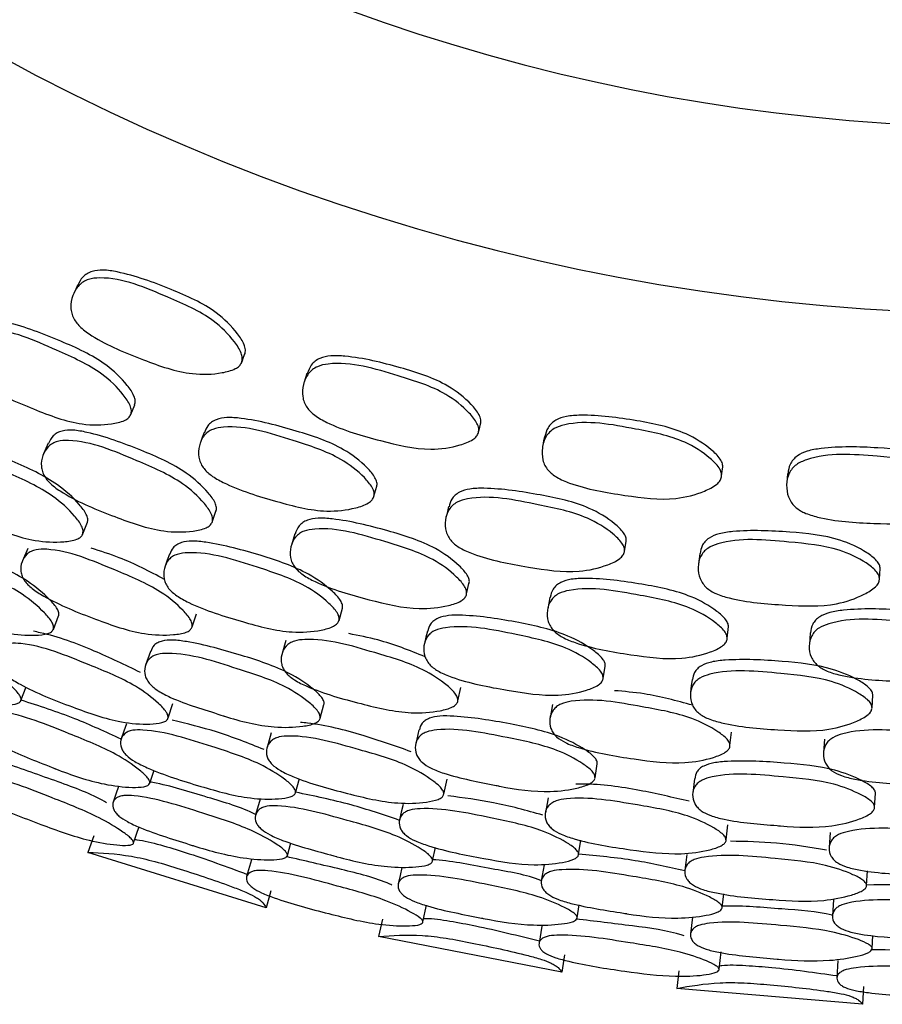
# Model space of a CAD drawing. Units: millimetres. Extents: x 56 to 1355, y 174 to 1457.
# Drawn here: x 937 to 946, y 655 to 666 of the extents above; entities that cross this region are included whole.
import ezdxf

# ---------------------------------------------------------------- set-up
doc = ezdxf.new("R2010")
doc.units = ezdxf.units.MM

msp = doc.modelspace()

# ---------------------------------------------------------------- linework, layer by layer
at = {"color": 7, "linetype": 'Continuous', "lineweight": 25}
for p, q in [((937.906, 661.521), (937.948, 661.625)), ((940.511, 660.644), (940.541, 660.752)), ((938.781, 660.377), (938.822, 660.495)), ((937.391, 660.241), (937.441, 660.367)), ((943.195, 660.053), (943.213, 660.164)), ((936.801, 660.086), (936.745, 659.953)), ((945.927, 659.756), (945.933, 659.869)), ((941.504, 659.601), (941.532, 659.723)), ((940.137, 659.315), (940.173, 659.446)), ((937.076, 659.219), (937.132, 659.362)), ((938.563, 659.247), (938.61, 659.384)), ((944.295, 659.124), (944.31, 659.248)), ((939.567, 659.098), (939.526, 658.959)), ((938.115, 658.981), (938.064, 658.836)), ((942.967, 658.692), (942.989, 658.826)), ((936.728, 658.456), (936.786, 658.602)), ((941.41, 658.454), (941.441, 658.596)), ((945.848, 658.379), (945.855, 658.514)), ((938.305, 658.27), (938.357, 658.424)), ((939.934, 658.266), (939.975, 658.414)), ((942.424, 658.414), (942.398, 658.272)), ((939.411, 658.109), (939.366, 657.953)), ((940.993, 658.142), (940.958, 657.991)), ((944.325, 657.974), (944.341, 658.118)), ((945.338, 658.044), (945.327, 657.9)), ((942.879, 657.627), (942.903, 657.779)), ((938.109, 657.57), (938.156, 657.711)), ((939.671, 657.469), (939.713, 657.621)), ((941.259, 657.455), (941.294, 657.613)), ((943.945, 657.618), (943.926, 657.465)), ((945.875, 657.31), (945.883, 657.464)), ((939.292, 657.398), (939.243, 657.231)), ((942.376, 657.414), (942.347, 657.255)), ((937.935, 656.932), (937.994, 657.108)), ((944.283, 656.964), (944.301, 657.125)), ((937.509, 657.008), (937.447, 656.829)), ((945.398, 657.044), (945.387, 656.883)), ((939.583, 656.795), (939.62, 656.932)), ((942.703, 656.806), (942.728, 656.962)), ((939.355, 656.235), (937.447, 656.829)), ((941.139, 656.738), (941.171, 656.883)), ((939.198, 656.749), (939.147, 656.571)), ((942.334, 656.695), (942.304, 656.524)), ((945.789, 656.475), (945.798, 656.632)), ((939.405, 656.418), (939.355, 656.235)), ((944.242, 656.238), (944.258, 656.386)), ((941.036, 656.085), (941.075, 656.266)), ((942.689, 656.127), (942.711, 656.267)), ((945.434, 656.325), (945.423, 656.151)), ((940.604, 656.115), (940.561, 655.93)), ((942.311, 656.039), (942.28, 655.857)), ((942.523, 655.545), (940.561, 655.93)), ((945.849, 655.799), (945.856, 655.94)), ((942.553, 655.733), (942.523, 655.545)), ((944.21, 655.578), (944.229, 655.763)), ((945.482, 655.67), (945.471, 655.485)), ((943.777, 655.561), (943.755, 655.372)), ((945.746, 655.202), (943.755, 655.372)), ((945.756, 655.392), (945.746, 655.202))]:
    msp.add_line(p, q, dxfattribs=at)
at = {"color": 7, "linetype": 'Continuous', "lineweight": 25, "flags": 128}
for points in [[(937.335, 662.907), (937.315, 662.863), (937.296, 662.819)], [(939.098, 662.089), (939.114, 662.134), (939.13, 662.18)], [(939.793, 661.96), (939.778, 661.914), (939.763, 661.868)], [(941.634, 661.337), (941.645, 661.384), (941.656, 661.431)], [(938.69, 661.327), (938.67, 661.273), (938.651, 661.22)], [(942.339, 661.284), (942.329, 661.237), (942.319, 661.19)], [(937.02, 661.213), (936.995, 661.155), (936.97, 661.098)], [(944.236, 660.864), (944.242, 660.912), (944.248, 660.96)], [(944.943, 660.888), (944.939, 660.84), (944.934, 660.791)], [(941.311, 660.535), (941.297, 660.48), (941.284, 660.425)], [(939.663, 660.242), (939.645, 660.182), (939.626, 660.122)], [(938.319, 660.025), (938.296, 659.961), (938.273, 659.897)], [(944.002, 660.032), (943.995, 659.976), (943.987, 659.92)], [(942.396, 659.562), (942.384, 659.5), (942.372, 659.439)], [(941.083, 659.201), (941.067, 659.135), (941.051, 659.069)], [(945.186, 659.181), (945.181, 659.119), (945.176, 659.057)], [(943.92, 658.681), (943.911, 658.613), (943.903, 658.546)], [(937.86, 658.206), (937.832, 658.127), (937.804, 658.047)], [(937.775, 657.537), (937.746, 657.453), (937.716, 657.368)], [(940.823, 657.343), (940.804, 657.262), (940.785, 657.18)], [(943.862, 656.806), (943.852, 656.723), (943.842, 656.639)], [(940.811, 656.669), (940.791, 656.582), (940.771, 656.494)], [(943.923, 656.135), (943.913, 656.045), (943.902, 655.956)]]:
    msp.add_lwpolyline(points, dxfattribs=at)
at = {"color": 7, "linetype": 'Continuous', "lineweight": 25}
for radius, start, end in [(22.5, 213.749, 146.251), (20.5, 217.5719, 142.4281)]:
    msp.add_arc((947.298, 685.102), radius, start, end, dxfattribs=at)
for points, knots in [([(939.126, 662.168), (939.129, 662.175), (939.133, 662.19), (939.134, 662.224), (939.115, 662.293), (939.018, 662.435), (938.778, 662.672), (938.318, 662.874), (937.909, 663.024), (937.619, 663.073), (937.507, 663.062), (937.435, 663.03), (937.376, 662.984), (937.353, 662.936), (937.339, 662.905)], [0, 0, 0, 0, 0.011149, 0.022966, 0.050138, 0.114328, 0.259186, 0.500572, 0.769791, 0.837603, 0.892125, 0.92038, 0.949003, 1, 1, 1, 1]), ([(939.094, 662.077), (939.086, 662.065), (939.07, 662.037), (939, 661.994), (938.832, 661.952), (938.491, 661.94), (938.019, 662.111), (937.613, 662.275), (937.372, 662.443), (937.3, 662.53), (937.27, 662.605), (937.258, 662.69), (937.279, 662.796), (937.332, 662.89), (937.396, 662.944), (937.469, 662.978), (937.782, 663.003), (938.24, 662.802), (938.745, 662.588), (938.988, 662.348), (939.082, 662.204), (939.105, 662.126), (939.097, 662.092), (939.094, 662.077)], [0, 0, 0, 0, 0.010773, 0.023372, 0.057344, 0.128093, 0.24687, 0.378873, 0.411785, 0.438785, 0.453236, 0.468105, 0.500339, 0.53209, 0.546377, 0.560515, 0.587472, 0.752889, 0.871764, 0.943287, 0.97509, 0.988603, 1, 1, 1, 1]), ([(937.947, 661.623), (937.949, 661.63), (937.954, 661.644), (937.954, 661.676), (937.934, 661.743), (937.836, 661.881), (937.593, 662.113), (937.135, 662.32), (936.729, 662.477), (936.442, 662.535), (936.331, 662.529), (936.261, 662.5), (936.207, 662.461), (936.187, 662.419), (936.174, 662.394)], [0, 0, 0, 0, 0.011244, 0.023155, 0.050515, 0.115072, 0.260766, 0.503543, 0.774885, 0.843189, 0.897914, 0.926243, 0.954948, 1, 1, 1, 1]), ([(937.906, 661.519), (937.898, 661.507), (937.883, 661.481), (937.814, 661.441), (937.649, 661.406), (937.312, 661.403), (936.843, 661.585), (936.441, 661.755), (936.199, 661.924), (936.126, 662.009), (936.095, 662.081), (936.081, 662.163), (936.099, 662.263), (936.149, 662.352), (936.212, 662.401), (936.283, 662.43), (936.592, 662.443), (937.047, 662.234), (937.551, 662.016), (937.796, 661.78), (937.891, 661.64), (937.916, 661.565), (937.909, 661.533), (937.906, 661.519)], [0, 0, 0, 0, 0.010819, 0.023451, 0.057446, 0.128104, 0.246882, 0.378976, 0.411901, 0.438902, 0.453353, 0.468183, 0.500389, 0.532091, 0.546329, 0.560418, 0.587312, 0.753019, 0.87184, 0.943304, 0.975073, 0.988587, 1, 1, 1, 1]), ([(941.631, 661.325), (941.625, 661.312), (941.612, 661.283), (941.547, 661.232), (941.385, 661.173), (941.047, 661.124), (940.559, 661.242), (940.138, 661.361), (939.88, 661.503), (939.799, 661.581), (939.761, 661.653), (939.74, 661.736), (939.749, 661.844), (939.792, 661.943), (939.85, 662.003), (939.919, 662.044), (940.227, 662.104), (940.704, 661.953), (941.23, 661.795), (941.497, 661.582), (941.606, 661.45), (941.637, 661.374), (941.633, 661.341), (941.631, 661.325)], [0, 0, 0, 0, 0.010773, 0.023372, 0.057344, 0.128093, 0.24687, 0.378873, 0.411785, 0.438785, 0.453236, 0.468105, 0.500339, 0.53209, 0.546377, 0.560515, 0.587472, 0.752889, 0.871764, 0.943287, 0.97509, 0.988603, 1, 1, 1, 1]), ([(941.654, 661.419), (941.655, 661.426), (941.658, 661.441), (941.655, 661.475), (941.629, 661.542), (941.518, 661.673), (941.253, 661.882), (940.774, 662.033), (940.351, 662.138), (940.057, 662.155), (939.947, 662.133), (939.879, 662.093), (939.826, 662.041), (939.808, 661.99), (939.797, 661.958)], [0, 0, 0, 0, 0.011149, 0.022966, 0.050138, 0.114328, 0.259186, 0.500572, 0.769791, 0.837603, 0.892125, 0.92038, 0.949003, 1, 1, 1, 1]), ([(940.54, 660.75), (940.542, 660.757), (940.545, 660.771), (940.541, 660.803), (940.514, 660.867), (940.402, 660.995), (940.136, 661.199), (939.658, 661.354), (939.237, 661.467), (938.945, 661.493), (938.836, 661.475), (938.769, 661.439), (938.72, 661.394), (938.704, 661.351), (938.695, 661.324)], [0, 0, 0, 0, 0.011244, 0.023155, 0.050515, 0.115072, 0.260766, 0.503543, 0.774885, 0.843189, 0.897914, 0.926243, 0.954948, 1, 1, 1, 1]), ([(944.235, 660.852), (944.231, 660.838), (944.221, 660.808), (944.162, 660.75), (944.006, 660.674), (943.676, 660.588), (943.178, 660.654), (942.747, 660.726), (942.475, 660.839), (942.386, 660.908), (942.34, 660.975), (942.311, 661.056), (942.308, 661.164), (942.339, 661.267), (942.391, 661.334), (942.455, 661.382), (942.755, 661.474), (943.245, 661.376), (943.785, 661.276), (944.074, 661.093), (944.196, 660.973), (944.236, 660.901), (944.235, 660.867), (944.235, 660.852)], [0, 0, 0, 0, 0.010773, 0.023372, 0.057344, 0.128093, 0.24687, 0.378873, 0.411785, 0.438785, 0.453236, 0.468105, 0.500339, 0.53209, 0.546377, 0.560515, 0.587472, 0.752889, 0.871764, 0.943287, 0.97509, 0.988603, 1, 1, 1, 1]), ([(944.247, 660.948), (944.248, 660.955), (944.249, 660.97), (944.243, 661.003), (944.209, 661.067), (944.085, 661.185), (943.799, 661.364), (943.307, 661.463), (942.874, 661.522), (942.581, 661.507), (942.474, 661.472), (942.411, 661.425), (942.363, 661.368), (942.351, 661.316), (942.343, 661.283)], [0, 0, 0, 0, 0.011149, 0.022966, 0.050138, 0.114328, 0.259186, 0.500572, 0.769791, 0.837603, 0.892125, 0.92038, 0.949003, 1, 1, 1, 1]), ([(938.818, 660.483), (938.82, 660.49), (938.824, 660.502), (938.824, 660.533), (938.803, 660.596), (938.702, 660.728), (938.456, 660.95), (937.995, 661.151), (937.584, 661.302), (937.296, 661.357), (937.185, 661.352), (937.116, 661.325), (937.058, 661.284), (937.037, 661.24), (937.023, 661.211)], [0, 0, 0, 0, 0.011157, 0.022969, 0.050078, 0.113997, 0.258416, 0.499179, 0.767791, 0.835498, 0.889824, 0.917947, 0.946422, 1, 1, 1, 1]), ([(940.51, 660.642), (940.505, 660.629), (940.492, 660.602), (940.428, 660.554), (940.268, 660.501), (939.933, 660.463), (939.447, 660.592), (939.028, 660.718), (938.77, 660.859), (938.688, 660.936), (938.649, 661.005), (938.627, 661.084), (938.634, 661.186), (938.674, 661.28), (938.731, 661.335), (938.799, 661.372), (939.105, 661.419), (939.579, 661.26), (940.105, 661.097), (940.373, 660.889), (940.483, 660.761), (940.516, 660.688), (940.512, 660.656), (940.51, 660.642)], [0, 0, 0, 0, 0.010819, 0.023451, 0.057446, 0.128104, 0.246882, 0.378976, 0.411901, 0.438902, 0.453353, 0.468183, 0.500389, 0.532091, 0.546329, 0.560418, 0.587312, 0.753019, 0.87184, 0.943304, 0.975073, 0.988587, 1, 1, 1, 1]), ([(937.44, 660.364), (937.442, 660.37), (937.446, 660.382), (937.445, 660.411), (937.423, 660.472), (937.321, 660.602), (937.075, 660.823), (936.617, 661.034), (936.21, 661.194), (935.926, 661.259), (935.817, 661.258), (935.749, 661.236), (935.696, 661.202), (935.677, 661.164), (935.665, 661.14)], [0, 0, 0, 0, 0.011181, 0.023025, 0.050252, 0.114587, 0.260149, 0.502461, 0.772821, 0.841102, 0.895825, 0.924124, 0.952745, 1, 1, 1, 1]), ([(938.777, 660.364), (938.77, 660.353), (938.755, 660.329), (938.688, 660.291), (938.523, 660.259), (938.186, 660.259), (937.712, 660.431), (937.306, 660.595), (937.062, 660.758), (936.988, 660.84), (936.956, 660.909), (936.941, 660.987), (936.957, 661.082), (937.005, 661.166), (937.067, 661.212), (937.137, 661.24), (937.446, 661.251), (937.906, 661.051), (938.414, 660.838), (938.663, 660.612), (938.761, 660.479), (938.787, 660.408), (938.78, 660.378), (938.777, 660.364)], [0, 0, 0, 0, 0.010831, 0.023469, 0.05744, 0.128032, 0.24685, 0.37881, 0.411656, 0.438712, 0.453201, 0.468116, 0.500366, 0.53204, 0.546275, 0.560379, 0.587308, 0.752859, 0.871791, 0.943307, 0.975061, 0.988576, 1, 1, 1, 1]), ([(937.39, 660.237), (937.383, 660.227), (937.369, 660.204), (937.302, 660.171), (937.14, 660.147), (936.807, 660.161), (936.338, 660.345), (935.936, 660.517), (935.692, 660.682), (935.618, 660.763), (935.585, 660.831), (935.57, 660.905), (935.583, 660.996), (935.63, 661.074), (935.69, 661.115), (935.759, 661.139), (936.063, 661.136), (936.52, 660.928), (937.023, 660.703), (937.272, 660.478), (937.372, 660.348), (937.398, 660.278), (937.392, 660.25), (937.39, 660.237)], [0, 0, 0, 0, 0.010796, 0.023419, 0.057434, 0.128083, 0.246884, 0.37883, 0.411648, 0.438678, 0.453157, 0.468088, 0.500344, 0.531974, 0.546173, 0.560272, 0.587232, 0.752891, 0.871816, 0.943409, 0.975147, 0.988627, 1, 1, 1, 1]), ([(946.875, 660.663), (946.872, 660.649), (946.865, 660.617), (946.813, 660.554), (946.667, 660.461), (946.347, 660.34), (945.845, 660.351), (945.409, 660.377), (945.126, 660.46), (945.03, 660.519), (944.978, 660.581), (944.94, 660.658), (944.925, 660.765), (944.945, 660.871), (944.99, 660.942), (945.048, 660.997), (945.336, 661.121), (945.834, 661.077), (946.382, 661.036), (946.688, 660.885), (946.823, 660.779), (946.87, 660.712), (946.874, 660.678), (946.875, 660.663)], [0, 0, 0, 0, 0.010773, 0.023372, 0.057344, 0.128093, 0.24687, 0.378873, 0.411785, 0.438785, 0.453236, 0.468105, 0.500339, 0.53209, 0.546377, 0.560515, 0.587472, 0.752889, 0.871764, 0.943287, 0.97509, 0.988603, 1, 1, 1, 1]), ([(946.877, 660.759), (946.877, 660.767), (946.876, 660.782), (946.866, 660.814), (946.826, 660.874), (946.689, 660.978), (946.386, 661.125), (945.886, 661.17), (945.45, 661.182), (945.159, 661.135), (945.057, 661.089), (944.999, 661.036), (944.958, 660.974), (944.951, 660.921), (944.947, 660.887)], [0, 0, 0, 0, 0.011149, 0.022966, 0.050138, 0.114328, 0.259186, 0.500572, 0.769791, 0.837603, 0.892125, 0.92038, 0.949003, 1, 1, 1, 1]), ([(943.213, 660.162), (943.214, 660.169), (943.215, 660.183), (943.208, 660.215), (943.174, 660.276), (943.049, 660.39), (942.762, 660.565), (942.27, 660.667), (941.839, 660.734), (941.547, 660.729), (941.44, 660.699), (941.378, 660.656), (941.333, 660.606), (941.322, 660.561), (941.316, 660.533)], [0, 0, 0, 0, 0.011244, 0.023155, 0.050515, 0.115072, 0.260766, 0.503543, 0.774885, 0.843189, 0.897914, 0.926243, 0.954948, 1, 1, 1, 1]), ([(943.195, 660.051), (943.19, 660.038), (943.181, 660.009), (943.123, 659.955), (942.969, 659.886), (942.64, 659.811), (942.143, 659.887), (941.713, 659.967), (941.441, 660.08), (941.351, 660.147), (941.305, 660.211), (941.275, 660.288), (941.27, 660.39), (941.3, 660.487), (941.351, 660.548), (941.414, 660.592), (941.714, 660.672), (942.203, 660.565), (942.742, 660.46), (943.031, 660.282), (943.155, 660.167), (943.195, 660.098), (943.195, 660.066), (943.195, 660.051)], [0, 0, 0, 0, 0.010819, 0.023451, 0.057446, 0.128104, 0.246882, 0.378976, 0.411901, 0.438902, 0.453353, 0.468183, 0.500389, 0.532091, 0.546329, 0.560418, 0.587312, 0.753019, 0.87184, 0.943304, 0.975073, 0.988587, 1, 1, 1, 1]), ([(941.53, 659.711), (941.531, 659.717), (941.534, 659.73), (941.53, 659.761), (941.502, 659.821), (941.388, 659.942), (941.119, 660.136), (940.639, 660.285), (940.214, 660.391), (939.922, 660.415), (939.812, 660.398), (939.746, 660.364), (939.693, 660.317), (939.677, 660.271), (939.666, 660.24)], [0, 0, 0, 0, 0.011157, 0.022969, 0.050078, 0.113997, 0.258416, 0.499179, 0.767791, 0.835498, 0.889824, 0.917947, 0.946422, 1, 1, 1, 1]), ([(941.502, 659.588), (941.496, 659.576), (941.484, 659.55), (941.421, 659.506), (941.26, 659.456), (940.925, 659.419), (940.436, 659.539), (940.014, 659.658), (939.754, 659.794), (939.672, 659.867), (939.632, 659.933), (939.609, 660.008), (939.614, 660.105), (939.653, 660.193), (939.71, 660.246), (939.777, 660.281), (940.082, 660.326), (940.562, 660.177), (941.09, 660.02), (941.361, 659.822), (941.473, 659.701), (941.506, 659.632), (941.503, 659.602), (941.502, 659.588)], [0, 0, 0, 0, 0.010831, 0.023469, 0.05744, 0.128032, 0.24685, 0.37881, 0.411656, 0.438712, 0.453201, 0.468116, 0.500366, 0.53204, 0.546275, 0.560379, 0.587308, 0.752859, 0.871791, 0.943307, 0.975061, 0.988576, 1, 1, 1, 1]), ([(945.933, 659.867), (945.933, 659.874), (945.933, 659.888), (945.923, 659.919), (945.882, 659.976), (945.745, 660.076), (945.442, 660.218), (944.942, 660.267), (944.506, 660.287), (944.216, 660.25), (944.113, 660.209), (944.055, 660.159), (944.016, 660.105), (944.011, 660.059), (944.007, 660.031)], [0, 0, 0, 0, 0.011244, 0.023155, 0.050515, 0.115072, 0.260766, 0.503543, 0.774885, 0.843189, 0.897914, 0.926243, 0.954948, 1, 1, 1, 1]), ([(937.132, 659.361), (937.133, 659.366), (937.137, 659.377), (937.134, 659.403), (937.11, 659.458), (937.004, 659.578), (936.751, 659.786), (936.292, 659.993), (935.886, 660.156), (935.604, 660.226), (935.497, 660.231), (935.432, 660.214), (935.378, 660.184), (935.36, 660.149), (935.348, 660.126)], [0, 0, 0, 0, 0.011119, 0.02291, 0.050036, 0.114086, 0.25861, 0.499491, 0.768033, 0.83572, 0.890145, 0.918416, 0.94702, 1, 1, 1, 1]), ([(940.172, 659.443), (940.174, 659.449), (940.176, 659.461), (940.172, 659.49), (940.144, 659.549), (940.029, 659.667), (939.759, 659.86), (939.282, 660.02), (938.86, 660.136), (938.57, 660.169), (938.462, 660.157), (938.397, 660.127), (938.348, 660.088), (938.333, 660.048), (938.324, 660.023)], [0, 0, 0, 0, 0.011181, 0.023025, 0.050252, 0.114587, 0.260149, 0.502461, 0.772821, 0.841102, 0.895825, 0.924124, 0.952745, 1, 1, 1, 1]), ([(945.927, 659.754), (945.924, 659.741), (945.918, 659.711), (945.866, 659.651), (945.72, 659.565), (945.402, 659.455), (944.899, 659.478), (944.463, 659.51), (944.181, 659.593), (944.084, 659.65), (944.032, 659.709), (943.993, 659.782), (943.977, 659.883), (943.997, 659.983), (944.041, 660.049), (944.099, 660.1), (944.388, 660.211), (944.885, 660.158), (945.433, 660.112), (945.74, 659.966), (945.875, 659.865), (945.922, 659.801), (945.926, 659.769), (945.927, 659.754)], [0, 0, 0, 0, 0.010819, 0.023451, 0.057446, 0.128104, 0.246882, 0.378976, 0.411901, 0.438902, 0.453353, 0.468183, 0.500389, 0.532091, 0.546329, 0.560418, 0.587312, 0.753019, 0.87184, 0.943304, 0.975073, 0.988587, 1, 1, 1, 1]), ([(937.075, 659.218), (937.069, 659.209), (937.056, 659.189), (936.993, 659.163), (936.834, 659.148), (936.508, 659.177), (936.225, 659.279), (936.055, 659.355), (936.043, 659.36), (935.858, 659.444), (935.622, 659.538), (935.387, 659.691), (935.31, 659.767), (935.274, 659.829), (935.256, 659.896), (935.265, 659.975), (935.308, 660.042), (935.366, 660.077), (935.432, 660.094), (935.73, 660.078), (936.187, 659.87), (936.693, 659.649), (936.948, 659.437), (937.052, 659.317), (937.082, 659.254), (937.077, 659.229), (937.075, 659.218)], [0, 0, 0, 0, 0.010787, 0.023388, 0.057335, 0.128089, 0.246888, 0.247136, 0.249232, 0.255177, 0.378989, 0.411883, 0.438879, 0.453302, 0.468146, 0.500322, 0.532035, 0.546322, 0.560474, 0.587444, 0.752896, 0.871829, 0.943334, 0.975115, 0.988621, 1, 1, 1, 1]), ([(938.56, 659.238), (938.554, 659.228), (938.54, 659.206), (938.475, 659.175), (938.314, 659.152), (937.981, 659.163), (937.507, 659.333), (937.1, 659.494), (936.851, 659.649), (936.774, 659.725), (936.739, 659.788), (936.722, 659.858), (936.733, 659.943), (936.778, 660.016), (936.837, 660.056), (936.905, 660.079), (937.208, 660.078), (937.669, 659.88), (938.178, 659.672), (938.433, 659.463), (938.539, 659.341), (938.563, 659.283), (938.566, 659.255), (938.562, 659.243), (938.56, 659.238)], [0, 0, 0, 0, 0.010752, 0.023335, 0.057314, 0.128075, 0.246834, 0.378944, 0.411888, 0.4389, 0.453333, 0.468148, 0.500319, 0.532056, 0.546354, 0.56049, 0.587424, 0.752803, 0.871714, 0.943325, 0.97512, 0.988602, 0.994467, 1, 1, 1, 1]), ([(938.265, 659.754), (938.107, 659.838), (937.855, 659.972), (937.582, 660.056), (937.48, 660.088)], [0, 0, 0, 0, 0.6271, 1, 1, 1, 1]), ([(940.136, 659.312), (940.131, 659.301), (940.119, 659.277), (940.056, 659.237), (939.897, 659.195), (939.565, 659.173), (939.079, 659.305), (938.66, 659.433), (938.401, 659.571), (938.318, 659.643), (938.278, 659.707), (938.255, 659.779), (938.258, 659.871), (938.296, 659.953), (938.351, 660.001), (938.418, 660.031), (938.72, 660.062), (939.197, 659.904), (939.721, 659.736), (939.993, 659.539), (940.106, 659.42), (940.14, 659.353), (940.137, 659.325), (940.136, 659.312)], [0, 0, 0, 0, 0.010796, 0.023419, 0.057434, 0.128083, 0.246884, 0.37883, 0.411648, 0.438678, 0.453157, 0.468088, 0.500344, 0.531974, 0.546173, 0.560272, 0.587232, 0.752891, 0.871816, 0.943409, 0.975147, 0.988627, 1, 1, 1, 1]), ([(944.309, 659.236), (944.309, 659.242), (944.31, 659.256), (944.303, 659.286), (944.269, 659.343), (944.143, 659.45), (943.854, 659.614), (943.361, 659.711), (942.927, 659.77), (942.634, 659.762), (942.527, 659.733), (942.465, 659.692), (942.417, 659.64), (942.406, 659.592), (942.399, 659.561)], [0, 0, 0, 0, 0.011157, 0.022969, 0.050078, 0.113997, 0.258416, 0.499179, 0.767791, 0.835498, 0.889824, 0.917947, 0.946422, 1, 1, 1, 1]), ([(944.294, 659.111), (944.29, 659.098), (944.28, 659.071), (944.222, 659.02), (944.069, 658.953), (943.739, 658.881), (943.24, 658.947), (942.808, 659.02), (942.534, 659.127), (942.445, 659.191), (942.398, 659.252), (942.367, 659.324), (942.362, 659.421), (942.391, 659.513), (942.442, 659.571), (942.504, 659.613), (942.803, 659.691), (943.296, 659.594), (943.838, 659.496), (944.129, 659.328), (944.254, 659.22), (944.294, 659.155), (944.294, 659.125), (944.294, 659.111)], [0, 0, 0, 0, 0.010831, 0.023469, 0.05744, 0.128032, 0.24685, 0.37881, 0.411656, 0.438712, 0.453201, 0.468116, 0.500366, 0.53204, 0.546275, 0.560379, 0.587308, 0.752859, 0.871791, 0.943307, 0.975061, 0.988576, 1, 1, 1, 1]), ([(947.123, 659.064), (947.123, 659.071), (947.122, 659.084), (947.112, 659.113), (947.072, 659.166), (946.935, 659.259), (946.63, 659.391), (946.129, 659.434), (945.692, 659.446), (945.401, 659.406), (945.298, 659.366), (945.241, 659.318), (945.199, 659.262), (945.193, 659.213), (945.189, 659.181)], [0, 0, 0, 0, 0.011157, 0.022969, 0.050078, 0.113997, 0.258416, 0.499179, 0.767791, 0.835498, 0.889824, 0.917947, 0.946422, 1, 1, 1, 1]), ([(942.988, 658.823), (942.989, 658.829), (942.99, 658.842), (942.983, 658.87), (942.948, 658.925), (942.821, 659.03), (942.533, 659.193), (942.041, 659.3), (941.609, 659.37), (941.317, 659.372), (941.211, 659.348), (941.149, 659.311), (941.105, 659.267), (941.094, 659.225), (941.088, 659.2)], [0, 0, 0, 0, 0.011181, 0.023025, 0.050252, 0.114587, 0.260149, 0.502461, 0.772821, 0.841102, 0.895825, 0.924124, 0.952745, 1, 1, 1, 1]), ([(947.122, 658.939), (947.119, 658.926), (947.112, 658.898), (947.06, 658.841), (946.915, 658.757), (946.595, 658.649), (946.091, 658.661), (945.654, 658.687), (945.371, 658.764), (945.275, 658.818), (945.222, 658.873), (945.183, 658.942), (945.167, 659.037), (945.187, 659.132), (945.23, 659.196), (945.288, 659.244), (945.577, 659.354), (946.077, 659.311), (946.627, 659.272), (946.934, 659.137), (947.07, 659.042), (947.117, 658.982), (947.12, 658.952), (947.122, 658.939)], [0, 0, 0, 0, 0.010831, 0.023469, 0.05744, 0.128032, 0.24685, 0.37881, 0.411656, 0.438712, 0.453201, 0.468116, 0.500366, 0.53204, 0.546275, 0.560379, 0.587308, 0.752859, 0.871791, 0.943307, 0.975061, 0.988576, 1, 1, 1, 1]), ([(936.727, 658.453), (936.724, 658.449), (936.719, 658.44), (936.7, 658.427), (936.646, 658.41), (936.491, 658.408), (936.173, 658.451), (935.705, 658.639), (935.304, 658.813), (935.055, 658.966), (934.976, 659.037), (934.939, 659.093), (934.917, 659.152), (934.922, 659.221), (934.96, 659.276), (935.015, 659.302), (935.08, 659.313), (935.371, 659.279), (935.826, 659.07), (936.332, 658.848), (936.591, 658.65), (936.7, 658.539), (936.727, 658.489), (936.731, 658.466), (936.728, 658.457), (936.727, 658.453)], [0, 0, 0, 0, 0.005636, 0.011689, 0.024609, 0.057319, 0.128094, 0.246849, 0.378899, 0.411806, 0.438795, 0.453222, 0.468074, 0.500255, 0.531859, 0.546046, 0.560155, 0.587119, 0.752833, 0.871766, 0.943417, 0.975165, 0.988621, 0.994476, 1, 1, 1, 1]), ([(942.966, 658.689), (942.962, 658.677), (942.953, 658.652), (942.895, 658.605), (942.742, 658.547), (942.414, 658.489), (941.917, 658.568), (941.486, 658.649), (941.213, 658.758), (941.123, 658.821), (941.077, 658.88), (941.045, 658.95), (941.039, 659.041), (941.068, 659.127), (941.118, 659.181), (941.18, 659.218), (941.478, 659.281), (941.968, 659.176), (942.508, 659.065), (942.8, 658.899), (942.925, 658.793), (942.966, 658.73), (942.966, 658.702), (942.966, 658.689)], [0, 0, 0, 0, 0.010796, 0.023419, 0.057434, 0.128083, 0.246884, 0.37883, 0.411648, 0.438678, 0.453157, 0.468088, 0.500344, 0.531974, 0.546173, 0.560272, 0.587232, 0.752891, 0.871816, 0.943409, 0.975147, 0.988627, 1, 1, 1, 1]), ([(938.008, 658.758), (937.845, 658.836), (937.5, 659.002), (937.105, 659.149), (936.887, 659.193), (936.862, 659.198)], [0, 0, 0, 0, 0.443229, 0.937632, 1, 1, 1, 1]), ([(941.408, 658.445), (941.403, 658.434), (941.391, 658.411), (941.33, 658.373), (941.172, 658.332), (940.84, 658.308), (940.35, 658.425), (939.928, 658.542), (939.665, 658.668), (939.58, 658.735), (939.538, 658.795), (939.513, 658.862), (939.515, 658.948), (939.552, 659.026), (939.606, 659.072), (939.672, 659.102), (939.973, 659.134), (940.452, 658.987), (940.981, 658.835), (941.257, 658.655), (941.376, 658.545), (941.406, 658.49), (941.411, 658.462), (941.409, 658.45), (941.408, 658.445)], [0, 0, 0, 0, 0.010752, 0.023335, 0.057314, 0.128075, 0.246834, 0.378944, 0.411888, 0.4389, 0.453333, 0.468148, 0.500319, 0.532056, 0.546354, 0.56049, 0.587424, 0.752803, 0.871714, 0.943325, 0.97512, 0.988602, 0.994467, 1, 1, 1, 1]), ([(941.058, 658.926), (940.892, 658.992), (940.627, 659.098), (940.347, 659.153), (940.242, 659.173)], [0, 0, 0, 0, 0.6271, 1, 1, 1, 1]), ([(938.303, 658.261), (938.296, 658.252), (938.282, 658.234), (938.218, 658.211), (938.061, 658.197), (937.734, 658.223), (937.258, 658.393), (936.848, 658.553), (936.597, 658.701), (936.518, 658.771), (936.48, 658.828), (936.46, 658.89), (936.467, 658.964), (936.507, 659.026), (936.564, 659.057), (936.63, 659.073), (936.929, 659.058), (937.393, 658.863), (937.907, 658.659), (938.169, 658.463), (938.276, 658.352), (938.308, 658.294), (938.304, 658.272), (938.303, 658.261)], [0, 0, 0, 0, 0.011671, 0.024609, 0.05731, 0.128015, 0.24681, 0.378868, 0.411738, 0.438762, 0.453212, 0.468093, 0.5003, 0.531965, 0.546206, 0.560328, 0.587272, 0.752835, 0.87178, 0.943348, 0.975132, 0.98863, 1, 1, 1, 1]), ([(939.975, 658.413), (939.976, 658.418), (939.978, 658.429), (939.972, 658.454), (939.942, 658.507), (939.824, 658.615), (939.55, 658.794), (939.071, 658.95), (938.65, 659.068), (938.362, 659.108), (938.256, 659.101), (938.192, 659.077), (938.142, 659.042), (938.128, 659.004), (938.119, 658.98)], [0, 0, 0, 0, 0.0111194, 0.0229102, 0.0500361, 0.1140864, 0.2586103, 0.4994908, 0.7680334, 0.8357198, 0.8901451, 0.9184157, 0.9470204, 1, 1, 1, 1]), ([(939.934, 658.264), (939.929, 658.254), (939.918, 658.234), (939.857, 658.2), (939.701, 658.169), (939.374, 658.162), (939.082, 658.233), (938.904, 658.29), (938.892, 658.294), (938.699, 658.358), (938.454, 658.426), (938.204, 658.552), (938.119, 658.619), (938.077, 658.677), (938.051, 658.741), (938.053, 658.822), (938.088, 658.893), (938.141, 658.933), (938.206, 658.958), (938.503, 658.974), (938.981, 658.816), (939.507, 658.652), (939.784, 658.469), (939.9, 658.36), (939.936, 658.301), (939.935, 658.276), (939.934, 658.264)], [0, 0, 0, 0, 0.010787, 0.023388, 0.057335, 0.128089, 0.246888, 0.247136, 0.249232, 0.255177, 0.378989, 0.411883, 0.438879, 0.453302, 0.468146, 0.500322, 0.532035, 0.546322, 0.560474, 0.587444, 0.752896, 0.871829, 0.943334, 0.975115, 0.988621, 1, 1, 1, 1]), ([(945.855, 658.511), (945.855, 658.517), (945.855, 658.53), (945.844, 658.557), (945.804, 658.608), (945.666, 658.699), (945.362, 658.83), (944.861, 658.883), (944.424, 658.905), (944.134, 658.876), (944.031, 658.841), (943.974, 658.797), (943.934, 658.748), (943.928, 658.706), (943.925, 658.68)], [0, 0, 0, 0, 0.011181, 0.023025, 0.050252, 0.114587, 0.260149, 0.502461, 0.772821, 0.841102, 0.895825, 0.924124, 0.952745, 1, 1, 1, 1]), ([(945.848, 658.375), (945.845, 658.363), (945.838, 658.337), (945.786, 658.285), (945.64, 658.21), (945.32, 658.116), (944.817, 658.141), (944.38, 658.176), (944.097, 658.255), (944.001, 658.308), (943.948, 658.361), (943.91, 658.427), (943.894, 658.517), (943.913, 658.606), (943.956, 658.664), (944.015, 658.709), (944.303, 658.803), (944.803, 658.751), (945.351, 658.7), (945.659, 658.566), (945.795, 658.474), (945.843, 658.417), (945.846, 658.388), (945.848, 658.375)], [0, 0, 0, 0, 0.010796, 0.023419, 0.057434, 0.128083, 0.246884, 0.37883, 0.411648, 0.438678, 0.453157, 0.468088, 0.500344, 0.531974, 0.546173, 0.560272, 0.587232, 0.752891, 0.871816, 0.943409, 0.975147, 0.988627, 1, 1, 1, 1]), ([(944.325, 657.964), (944.321, 657.953), (944.312, 657.929), (944.255, 657.885), (944.102, 657.827), (943.775, 657.766), (943.275, 657.83), (942.843, 657.901), (942.567, 657.998), (942.476, 658.055), (942.428, 658.11), (942.396, 658.174), (942.389, 658.26), (942.416, 658.341), (942.466, 658.393), (942.527, 658.429), (942.824, 658.494), (943.316, 658.4), (943.858, 658.306), (944.152, 658.157), (944.282, 658.06), (944.318, 658.009), (944.326, 657.982), (944.325, 657.97), (944.325, 657.964)], [0, 0, 0, 0, 0.010752, 0.023335, 0.057314, 0.128075, 0.246834, 0.378944, 0.411888, 0.4389, 0.453333, 0.468148, 0.500319, 0.532056, 0.546354, 0.56049, 0.587424, 0.752803, 0.871714, 0.943325, 0.97512, 0.988602, 0.994467, 1, 1, 1, 1]), ([(943.925, 658.405), (943.753, 658.453), (943.478, 658.529), (943.193, 658.553), (943.087, 658.562)], [0, 0, 0, 0, 0.6271, 1, 1, 1, 1]), ([(937.802, 658.041), (937.638, 658.118), (937.291, 658.28), (936.923, 658.398), (936.73, 658.46)], [0, 0, 0, 0, 0.472953, 1, 1, 1, 1]), ([(938.107, 657.566), (938.102, 657.559), (938.089, 657.543), (938.026, 657.527), (937.873, 657.523), (937.552, 657.562), (937.267, 657.658), (937.097, 657.726), (937.096, 657.726), (937.093, 657.727), (937.082, 657.732), (936.894, 657.807), (936.655, 657.895), (936.411, 658.03), (936.33, 658.094), (936.29, 658.145), (936.266, 658.199), (936.268, 658.262), (936.305, 658.313), (936.358, 658.337), (936.422, 658.348), (936.716, 658.317), (937.18, 658.125), (937.695, 657.924), (937.962, 657.745), (938.077, 657.645), (938.106, 657.599), (938.111, 657.578), (938.108, 657.57), (938.107, 657.566)], [0, 0, 0, 0, 0.0114, 0.025124, 0.05729, 0.128025, 0.246784, 0.246802, 0.246947, 0.247346, 0.248855, 0.25471, 0.3789, 0.411799, 0.438827, 0.453267, 0.468111, 0.500292, 0.531951, 0.546184, 0.560292, 0.587201, 0.75281, 0.871725, 0.943346, 0.975133, 0.988611, 0.994471, 1, 1, 1, 1]), ([(942.903, 657.777), (942.903, 657.783), (942.904, 657.794), (942.896, 657.819), (942.86, 657.868), (942.731, 657.962), (942.44, 658.111), (941.947, 658.214), (941.515, 658.285), (941.225, 658.294), (941.12, 658.275), (941.059, 658.245), (941.013, 658.204), (941.003, 658.166), (940.997, 658.141)], [0, 0, 0, 0, 0.011119, 0.02291, 0.050036, 0.114086, 0.25861, 0.499491, 0.768033, 0.83572, 0.890145, 0.918416, 0.94702, 1, 1, 1, 1]), ([(939.334, 657.931), (939.166, 657.998), (938.844, 658.126), (938.508, 658.207), (938.348, 658.245)], [0, 0, 0, 0, 0.524682, 1, 1, 1, 1]), ([(940.911, 657.908), (940.74, 657.968), (940.38, 658.095), (939.971, 658.199), (939.749, 658.219), (939.724, 658.221)], [0, 0, 0, 0, 0.443229, 0.937632, 1, 1, 1, 1]), ([(942.879, 657.625), (942.875, 657.615), (942.866, 657.593), (942.81, 657.554), (942.658, 657.505), (942.333, 657.463), (942.035, 657.502), (941.852, 657.54), (941.84, 657.543), (941.641, 657.585), (941.39, 657.626), (941.127, 657.725), (941.036, 657.782), (940.988, 657.835), (940.956, 657.896), (940.948, 657.976), (940.976, 658.051), (941.024, 658.096), (941.086, 658.128), (941.38, 658.176), (941.871, 658.071), (942.413, 657.965), (942.707, 657.812), (942.835, 657.717), (942.877, 657.662), (942.878, 657.637), (942.879, 657.625)], [0, 0, 0, 0, 0.010787, 0.023388, 0.057335, 0.128089, 0.246888, 0.247136, 0.249232, 0.255177, 0.378989, 0.411883, 0.438879, 0.453302, 0.468146, 0.500322, 0.532035, 0.546322, 0.560474, 0.587444, 0.752896, 0.871829, 0.943334, 0.975115, 0.988621, 1, 1, 1, 1]), ([(947.276, 657.802), (947.273, 657.79), (947.267, 657.766), (947.215, 657.715), (947.07, 657.641), (946.751, 657.546), (946.247, 657.555), (945.81, 657.578), (945.525, 657.645), (945.428, 657.693), (945.375, 657.741), (945.336, 657.802), (945.319, 657.886), (945.338, 657.97), (945.382, 658.027), (945.439, 658.07), (945.727, 658.166), (946.226, 658.126), (946.775, 658.092), (947.084, 657.974), (947.223, 657.892), (947.265, 657.845), (947.276, 657.82), (947.276, 657.807), (947.276, 657.802)], [0, 0, 0, 0, 0.010752, 0.023335, 0.057314, 0.128075, 0.246834, 0.378944, 0.411888, 0.4389, 0.453333, 0.468148, 0.500319, 0.532056, 0.546354, 0.56049, 0.587424, 0.752803, 0.871714, 0.943325, 0.97512, 0.988602, 0.994467, 1, 1, 1, 1]), ([(939.67, 657.466), (939.668, 657.462), (939.664, 657.453), (939.646, 657.437), (939.594, 657.415), (939.441, 657.396), (939.119, 657.404), (938.634, 657.54), (938.216, 657.671), (937.953, 657.796), (937.867, 657.858), (937.823, 657.909), (937.795, 657.965), (937.793, 658.034), (937.825, 658.094), (937.876, 658.125), (937.939, 658.143), (938.233, 658.14), (938.708, 657.982), (939.235, 657.817), (939.513, 657.648), (939.634, 657.549), (939.666, 657.502), (939.672, 657.48), (939.671, 657.471), (939.67, 657.466)], [0, 0, 0, 0, 0.005636, 0.011689, 0.024609, 0.057319, 0.128094, 0.246849, 0.378899, 0.411806, 0.438795, 0.453222, 0.468074, 0.500255, 0.531859, 0.546046, 0.560155, 0.587119, 0.752833, 0.871766, 0.943417, 0.975165, 0.988621, 0.994476, 1, 1, 1, 1]), ([(941.257, 657.446), (941.252, 657.437), (941.24, 657.416), (941.178, 657.387), (941.024, 657.356), (940.696, 657.346), (940.204, 657.464), (939.78, 657.579), (939.514, 657.698), (939.428, 657.76), (939.384, 657.812), (939.357, 657.872), (939.356, 657.946), (939.39, 658.012), (939.443, 658.049), (939.507, 658.073), (939.806, 658.089), (940.288, 657.946), (940.821, 657.798), (941.102, 657.632), (941.221, 657.534), (941.259, 657.48), (941.258, 657.457), (941.257, 657.446)], [0, 0, 0, 0, 0.011671, 0.024609, 0.05731, 0.128015, 0.24681, 0.378868, 0.411738, 0.438762, 0.453212, 0.468093, 0.5003, 0.531965, 0.546206, 0.560328, 0.587272, 0.752835, 0.87178, 0.943348, 0.975132, 0.98863, 1, 1, 1, 1]), ([(937.646, 657.361), (937.639, 657.365), (937.491, 657.453), (937.101, 657.596), (936.743, 657.721), (936.553, 657.787)], [0, 0, 0, 0, 0.022038, 0.483975, 1, 1, 1, 1]), ([(945.883, 657.462), (945.883, 657.468), (945.883, 657.479), (945.872, 657.503), (945.831, 657.547), (945.692, 657.627), (945.387, 657.744), (944.885, 657.793), (944.448, 657.817), (944.159, 657.794), (944.056, 657.765), (943.999, 657.728), (943.958, 657.683), (943.952, 657.643), (943.949, 657.617)], [0, 0, 0, 0, 0.011119, 0.02291, 0.050036, 0.114086, 0.25861, 0.499491, 0.768033, 0.83572, 0.890145, 0.918416, 0.94702, 1, 1, 1, 1]), ([(937.934, 656.926), (937.929, 656.921), (937.917, 656.91), (937.857, 656.902), (937.709, 656.91), (937.393, 656.964), (936.92, 657.136), (936.511, 657.293), (936.254, 657.424), (936.171, 657.481), (936.13, 657.525), (936.103, 657.569), (936.102, 657.618), (936.134, 657.656), (936.185, 657.67), (936.247, 657.673), (936.534, 657.625), (936.999, 657.437), (937.513, 657.24), (937.785, 657.077), (937.899, 656.991), (937.936, 656.948), (937.934, 656.933), (937.934, 656.926)], [0, 0, 0, 0, 0.011499, 0.025283, 0.057444, 0.127944, 0.24671, 0.378887, 0.41163, 0.438587, 0.453021, 0.467972, 0.500216, 0.53183, 0.546006, 0.560024, 0.586975, 0.752859, 0.871805, 0.943294, 0.975054, 0.988579, 1, 1, 1, 1]), ([(945.875, 657.308), (945.872, 657.298), (945.866, 657.275), (945.814, 657.23), (945.669, 657.165), (945.351, 657.089), (945.05, 657.095), (944.864, 657.113), (944.852, 657.114), (944.649, 657.134), (944.396, 657.148), (944.124, 657.218), (944.027, 657.265), (943.973, 657.312), (943.934, 657.37), (943.918, 657.449), (943.937, 657.526), (943.981, 657.576), (944.038, 657.614), (944.325, 657.694), (944.826, 657.643), (945.375, 657.595), (945.685, 657.476), (945.822, 657.395), (945.87, 657.345), (945.874, 657.32), (945.875, 657.308)], [0, 0, 0, 0, 0.010787, 0.023388, 0.057335, 0.128089, 0.246888, 0.247136, 0.249232, 0.255177, 0.378989, 0.411883, 0.438879, 0.453302, 0.468146, 0.500322, 0.532035, 0.546322, 0.560474, 0.587444, 0.752896, 0.871829, 0.943334, 0.975115, 0.988621, 1, 1, 1, 1]), ([(939.244, 657.234), (939.243, 657.235), (939.094, 657.315), (938.702, 657.421), (938.325, 657.546), (938.123, 657.581), (938.113, 657.583)], [0, 0, 0, 0, 0.003821, 0.462632, 0.973175, 1, 1, 1, 1]), ([(943.888, 657.377), (943.712, 657.418), (943.34, 657.506), (942.923, 657.564), (942.7, 657.56), (942.675, 657.56)], [0, 0, 0, 0, 0.443229, 0.937632, 1, 1, 1, 1]), ([(939.583, 656.793), (939.578, 656.786), (939.568, 656.772), (939.509, 656.754), (939.361, 656.745), (939.043, 656.769), (938.749, 656.846), (938.381, 656.963), (938.134, 657.035), (937.874, 657.153), (937.787, 657.209), (937.742, 657.254), (937.712, 657.302), (937.707, 657.359), (937.735, 657.407), (937.784, 657.431), (937.845, 657.442), (938.133, 657.426), (938.61, 657.27), (939.137, 657.105), (939.42, 656.951), (939.544, 656.864), (939.577, 656.823), (939.584, 656.805), (939.583, 656.797), (939.583, 656.793)], [0, 0, 0, 0, 0.011641, 0.024558, 0.057231, 0.128032, 0.246869, 0.250261, 0.378837, 0.411677, 0.438706, 0.45315, 0.468054, 0.500258, 0.531921, 0.546179, 0.560335, 0.587329, 0.75273, 0.87177, 0.943404, 0.97514, 0.988607, 0.994468, 1, 1, 1, 1]), ([(940.784, 657.173), (940.612, 657.232), (940.249, 657.355), (939.871, 657.433), (939.672, 657.474)], [0, 0, 0, 0, 0.472953, 1, 1, 1, 1]), ([(942.319, 657.229), (942.144, 657.278), (941.81, 657.37), (941.467, 657.414), (941.304, 657.435)], [0, 0, 0, 0, 0.524682, 1, 1, 1, 1]), ([(944.283, 656.955), (944.278, 656.945), (944.269, 656.924), (944.211, 656.887), (944.061, 656.841), (943.735, 656.795), (943.234, 656.859), (942.8, 656.927), (942.522, 657.017), (942.43, 657.069), (942.381, 657.117), (942.348, 657.173), (942.339, 657.247), (942.365, 657.316), (942.414, 657.359), (942.475, 657.389), (942.77, 657.437), (943.266, 657.347), (943.811, 657.258), (944.109, 657.123), (944.238, 657.038), (944.281, 656.989), (944.282, 656.966), (944.283, 656.955)], [0, 0, 0, 0, 0.011671, 0.024609, 0.05731, 0.128015, 0.24681, 0.378868, 0.411738, 0.438762, 0.453212, 0.468093, 0.5003, 0.531965, 0.546206, 0.560328, 0.587272, 0.752835, 0.87178, 0.943348, 0.975132, 0.98863, 1, 1, 1, 1]), ([(941.138, 656.734), (941.133, 656.726), (941.123, 656.709), (941.062, 656.686), (940.91, 656.666), (940.587, 656.67), (940.293, 656.734), (940.117, 656.783), (940.116, 656.783), (940.113, 656.784), (940.101, 656.787), (939.906, 656.842), (939.659, 656.904), (939.402, 657.011), (939.314, 657.067), (939.269, 657.113), (939.239, 657.164), (939.235, 657.227), (939.265, 657.282), (939.316, 657.312), (939.379, 657.329), (939.674, 657.33), (940.156, 657.189), (940.69, 657.046), (940.975, 656.896), (941.1, 656.809), (941.133, 656.767), (941.14, 656.746), (941.139, 656.738), (941.138, 656.734)], [0, 0, 0, 0, 0.0114, 0.025124, 0.05729, 0.128025, 0.246784, 0.246802, 0.246947, 0.247346, 0.248855, 0.25471, 0.3789, 0.411799, 0.438827, 0.453267, 0.468111, 0.500292, 0.531951, 0.546184, 0.560292, 0.587201, 0.75281, 0.871725, 0.943346, 0.975133, 0.988611, 0.994471, 1, 1, 1, 1]), ([(942.703, 656.803), (942.701, 656.799), (942.698, 656.789), (942.682, 656.772), (942.633, 656.744), (942.482, 656.709), (942.162, 656.682), (941.665, 656.765), (941.236, 656.85), (940.96, 656.946), (940.867, 656.998), (940.819, 657.044), (940.785, 657.097), (940.775, 657.165), (940.801, 657.228), (940.848, 657.265), (940.909, 657.289), (941.201, 657.318), (941.691, 657.212), (942.232, 657.105), (942.527, 656.967), (942.658, 656.882), (942.695, 656.839), (942.704, 656.817), (942.703, 656.808), (942.703, 656.803)], [0, 0, 0, 0, 0.005636, 0.011689, 0.024609, 0.057319, 0.128094, 0.246849, 0.378899, 0.411806, 0.438795, 0.453222, 0.468074, 0.500255, 0.531859, 0.546046, 0.560155, 0.587119, 0.752833, 0.871766, 0.943417, 0.975165, 0.988621, 0.994476, 1, 1, 1, 1]), ([(947.344, 656.794), (947.34, 656.784), (947.333, 656.761), (947.279, 656.719), (947.135, 656.656), (946.817, 656.576), (946.312, 656.585), (945.872, 656.606), (945.587, 656.666), (945.489, 656.707), (945.436, 656.749), (945.396, 656.801), (945.38, 656.874), (945.398, 656.945), (945.442, 656.993), (945.5, 657.03), (945.788, 657.11), (946.29, 657.074), (946.842, 657.044), (947.152, 656.943), (947.29, 656.872), (947.338, 656.827), (947.342, 656.804), (947.344, 656.794)], [0, 0, 0, 0, 0.011671, 0.024609, 0.05731, 0.128015, 0.24681, 0.378868, 0.411738, 0.438762, 0.453212, 0.468093, 0.5003, 0.531965, 0.546206, 0.560328, 0.587272, 0.752835, 0.87178, 0.943348, 0.975132, 0.98863, 1, 1, 1, 1]), ([(937.947, 656.968), (937.955, 656.967), (938.036, 656.961), (938.23, 656.909), (938.626, 656.79), (938.933, 656.676), (939.154, 656.594)], [0, 0, 0, 0, 0.022835, 0.22882, 0.446012, 1, 1, 1, 1]), ([(945.361, 656.854), (945.182, 656.883), (944.841, 656.939), (944.495, 656.946), (944.33, 656.949)], [0, 0, 0, 0, 0.524682, 1, 1, 1, 1]), ([(937.447, 656.829), (937.594, 656.823), (937.812, 656.815), (938.169, 656.734), (938.541, 656.617), (938.877, 656.507), (939.148, 656.4), (939.241, 656.353), (939.294, 656.317), (939.334, 656.279), (939.346, 656.253), (939.355, 656.235)], [0, 0, 0, 0, 0.246567, 0.363075, 0.48583, 0.756497, 0.824273, 0.87978, 0.908771, 0.937496, 1, 1, 1, 1]), ([(943.841, 656.633), (943.665, 656.672), (943.291, 656.756), (942.906, 656.792), (942.704, 656.811)], [0, 0, 0, 0, 0.472953, 1, 1, 1, 1]), ([(945.789, 656.472), (945.788, 656.468), (945.786, 656.458), (945.772, 656.439), (945.726, 656.406), (945.58, 656.354), (945.265, 656.293), (944.762, 656.322), (944.326, 656.36), (944.041, 656.425), (943.944, 656.467), (943.89, 656.508), (943.851, 656.557), (943.834, 656.624), (943.852, 656.689), (943.896, 656.731), (943.954, 656.761), (944.241, 656.822), (944.739, 656.769), (945.289, 656.721), (945.597, 656.616), (945.736, 656.546), (945.778, 656.507), (945.789, 656.486), (945.789, 656.477), (945.789, 656.472)], [0, 0, 0, 0, 0.005636, 0.011689, 0.024609, 0.057319, 0.128094, 0.246849, 0.378899, 0.411806, 0.438795, 0.453222, 0.468074, 0.500255, 0.531859, 0.546046, 0.560155, 0.587119, 0.752833, 0.871766, 0.943417, 0.975165, 0.988621, 0.994476, 1, 1, 1, 1]), ([(940.702, 656.48), (940.694, 656.483), (940.538, 656.555), (940.135, 656.654), (939.765, 656.74), (939.57, 656.785)], [0, 0, 0, 0, 0.022038, 0.483975, 1, 1, 1, 1]), ([(942.305, 656.527), (942.303, 656.527), (942.146, 656.591), (941.745, 656.653), (941.357, 656.737), (941.152, 656.75), (941.142, 656.751)], [0, 0, 0, 0, 0.003821, 0.462632, 0.973175, 1, 1, 1, 1]), ([(941.035, 656.079), (941.03, 656.073), (941.02, 656.061), (940.962, 656.046), (940.814, 656.038), (940.494, 656.058), (940.004, 656.177), (939.581, 656.29), (939.312, 656.392), (939.223, 656.44), (939.177, 656.479), (939.146, 656.52), (939.139, 656.569), (939.167, 656.61), (939.216, 656.63), (939.277, 656.639), (939.568, 656.622), (940.05, 656.486), (940.583, 656.345), (940.87, 656.213), (940.994, 656.139), (941.034, 656.101), (941.035, 656.086), (941.035, 656.079)], [0, 0, 0, 0, 0.011499, 0.025283, 0.057444, 0.127944, 0.24671, 0.378887, 0.41163, 0.438587, 0.453021, 0.467972, 0.500216, 0.53183, 0.546006, 0.560024, 0.586975, 0.752859, 0.871805, 0.943294, 0.975054, 0.988579, 1, 1, 1, 1]), ([(942.689, 656.125), (942.685, 656.118), (942.676, 656.102), (942.62, 656.078), (942.474, 656.053), (942.155, 656.042), (941.854, 656.087), (941.476, 656.164), (941.222, 656.209), (940.951, 656.298), (940.858, 656.344), (940.809, 656.384), (940.774, 656.428), (940.762, 656.485), (940.786, 656.535), (940.832, 656.564), (940.891, 656.583), (941.179, 656.597), (941.67, 656.494), (942.212, 656.387), (942.509, 656.264), (942.642, 656.191), (942.68, 656.154), (942.689, 656.136), (942.689, 656.129), (942.689, 656.125)], [0, 0, 0, 0, 0.011641, 0.024558, 0.057231, 0.128032, 0.246869, 0.250261, 0.378837, 0.411677, 0.438706, 0.45315, 0.468054, 0.500258, 0.531921, 0.546179, 0.560335, 0.587329, 0.75273, 0.87177, 0.943404, 0.97514, 0.988607, 0.994468, 1, 1, 1, 1]), ([(944.242, 656.234), (944.238, 656.226), (944.229, 656.208), (944.171, 656.178), (944.022, 656.142), (943.7, 656.111), (943.402, 656.143), (943.221, 656.173), (943.22, 656.173), (943.217, 656.173), (943.205, 656.175), (943.005, 656.209), (942.752, 656.243), (942.485, 656.322), (942.392, 656.368), (942.342, 656.409), (942.307, 656.456), (942.296, 656.519), (942.32, 656.576), (942.367, 656.611), (942.428, 656.635), (942.721, 656.669), (943.216, 656.581), (943.762, 656.495), (944.062, 656.378), (944.195, 656.304), (944.233, 656.266), (944.242, 656.247), (944.242, 656.238), (944.242, 656.234)], [0, 0, 0, 0, 0.0114, 0.025124, 0.05729, 0.128025, 0.246784, 0.246802, 0.246947, 0.247346, 0.248855, 0.25471, 0.3789, 0.411799, 0.438827, 0.453267, 0.468111, 0.500292, 0.531951, 0.546184, 0.560292, 0.587201, 0.75281, 0.871725, 0.943346, 0.975133, 0.988611, 0.994471, 1, 1, 1, 1]), ([(946.94, 656.426), (946.76, 656.446), (946.379, 656.488), (945.993, 656.483), (945.79, 656.48)], [0, 0, 0, 0, 0.472953, 1, 1, 1, 1]), ([(945.423, 656.154), (945.422, 656.155), (945.259, 656.201), (944.854, 656.22), (944.459, 656.261), (944.254, 656.252), (944.244, 656.252)], [0, 0, 0, 0, 0.003821, 0.462632, 0.973175, 1, 1, 1, 1]), ([(947.381, 656.073), (947.378, 656.064), (947.371, 656.045), (947.316, 656.01), (947.173, 655.957), (946.856, 655.892), (946.555, 655.891), (946.372, 655.901), (946.371, 655.901), (946.368, 655.902), (946.356, 655.902), (946.154, 655.914), (945.899, 655.921), (945.625, 655.971), (945.527, 656.006), (945.473, 656.041), (945.433, 656.085), (945.416, 656.145), (945.434, 656.205), (945.477, 656.245), (945.534, 656.275), (945.822, 656.341), (946.324, 656.306), (946.876, 656.281), (947.186, 656.196), (947.327, 656.138), (947.369, 656.104), (947.38, 656.086), (947.38, 656.077), (947.381, 656.073)], [0, 0, 0, 0, 0.0114, 0.025124, 0.05729, 0.128025, 0.246784, 0.246802, 0.246947, 0.247346, 0.248855, 0.25471, 0.3789, 0.411799, 0.438827, 0.453267, 0.468111, 0.500292, 0.531951, 0.546184, 0.560292, 0.587201, 0.75281, 0.871725, 0.943346, 0.975133, 0.988611, 0.994471, 1, 1, 1, 1]), ([(941.044, 656.122), (941.052, 656.122), (941.133, 656.124), (941.331, 656.094), (941.738, 656.018), (942.056, 655.938), (942.284, 655.881)], [0, 0, 0, 0, 0.022835, 0.22882, 0.446012, 1, 1, 1, 1]), ([(943.835, 655.935), (943.827, 655.937), (943.664, 655.992), (943.253, 656.047), (942.876, 656.092), (942.677, 656.116)], [0, 0, 0, 0, 0.022038, 0.483975, 1, 1, 1, 1]), ([(945.849, 655.796), (945.845, 655.789), (945.838, 655.772), (945.785, 655.743), (945.643, 655.702), (945.327, 655.657), (945.023, 655.668), (944.638, 655.704), (944.382, 655.722), (944.103, 655.78), (944.005, 655.816), (943.952, 655.85), (943.912, 655.891), (943.895, 655.946), (943.912, 655.999), (943.955, 656.032), (944.012, 656.057), (944.297, 656.103), (944.796, 656.053), (945.346, 656.005), (945.655, 655.916), (945.795, 655.857), (945.837, 655.825), (945.848, 655.808), (945.848, 655.8), (945.849, 655.796)], [0, 0, 0, 0, 0.011641, 0.024558, 0.057231, 0.128032, 0.246869, 0.250261, 0.378837, 0.411677, 0.438706, 0.45315, 0.468054, 0.500258, 0.531921, 0.546179, 0.560335, 0.587329, 0.75273, 0.87177, 0.943404, 0.97514, 0.988607, 0.994468, 1, 1, 1, 1]), ([(940.561, 655.93), (940.709, 655.94), (940.926, 655.955), (941.29, 655.913), (941.672, 655.837), (942.018, 655.764), (942.299, 655.687), (942.397, 655.65), (942.453, 655.62), (942.497, 655.586), (942.512, 655.562), (942.523, 655.545)], [0, 0, 0, 0, 0.2465667, 0.3630748, 0.4858297, 0.7564965, 0.8242728, 0.8797803, 0.908771, 0.9374961, 1, 1, 1, 1]), ([(944.21, 655.572), (944.206, 655.566), (944.197, 655.552), (944.14, 655.531), (943.994, 655.507), (943.674, 655.493), (943.175, 655.558), (942.741, 655.624), (942.463, 655.697), (942.369, 655.735), (942.319, 655.768), (942.284, 655.806), (942.272, 655.854), (942.295, 655.898), (942.342, 655.923), (942.401, 655.939), (942.693, 655.953), (943.186, 655.87), (943.731, 655.788), (944.032, 655.688), (944.162, 655.627), (944.207, 655.594), (944.209, 655.579), (944.21, 655.572)], [0, 0, 0, 0, 0.011499, 0.025283, 0.057444, 0.127944, 0.24671, 0.378887, 0.41163, 0.438587, 0.453021, 0.467972, 0.500216, 0.53183, 0.546006, 0.560024, 0.586975, 0.752859, 0.871805, 0.943294, 0.975054, 0.988579, 1, 1, 1, 1]), ([(947.009, 655.731), (947.001, 655.733), (946.833, 655.769), (946.418, 655.78), (946.038, 655.784), (945.838, 655.786)], [0, 0, 0, 0, 0.022038, 0.483975, 1, 1, 1, 1]), ([(944.214, 655.616), (944.222, 655.617), (944.302, 655.628), (944.502, 655.619), (944.915, 655.588), (945.239, 655.542), (945.472, 655.51)], [0, 0, 0, 0, 0.022835, 0.22882, 0.446012, 1, 1, 1, 1]), ([(947.42, 655.411), (947.417, 655.405), (947.41, 655.39), (947.356, 655.363), (947.213, 655.324), (946.896, 655.274), (946.393, 655.286), (945.955, 655.304), (945.67, 655.347), (945.573, 655.374), (945.52, 655.402), (945.481, 655.436), (945.464, 655.482), (945.482, 655.528), (945.526, 655.558), (945.583, 655.58), (945.871, 655.626), (946.371, 655.597), (946.922, 655.574), (947.231, 655.507), (947.367, 655.461), (947.415, 655.432), (947.419, 655.418), (947.42, 655.411)], [0, 0, 0, 0, 0.011499, 0.025283, 0.057444, 0.127944, 0.24671, 0.378887, 0.41163, 0.438587, 0.453021, 0.467972, 0.500216, 0.53183, 0.546006, 0.560024, 0.586975, 0.752859, 0.871805, 0.943294, 0.975054, 0.988579, 1, 1, 1, 1]), ([(943.755, 655.372), (943.9, 655.398), (944.114, 655.437), (944.481, 655.435), (944.869, 655.4), (945.221, 655.366), (945.509, 655.319), (945.61, 655.293), (945.669, 655.269), (945.716, 655.24), (945.734, 655.218), (945.746, 655.202)], [0, 0, 0, 0, 0.246567, 0.363075, 0.48583, 0.756497, 0.824273, 0.87978, 0.908771, 0.937496, 1, 1, 1, 1])]:
    msp.add_open_spline(points, degree=3, knots=knots, dxfattribs=at)

doc.saveas('drawing.dxf')
